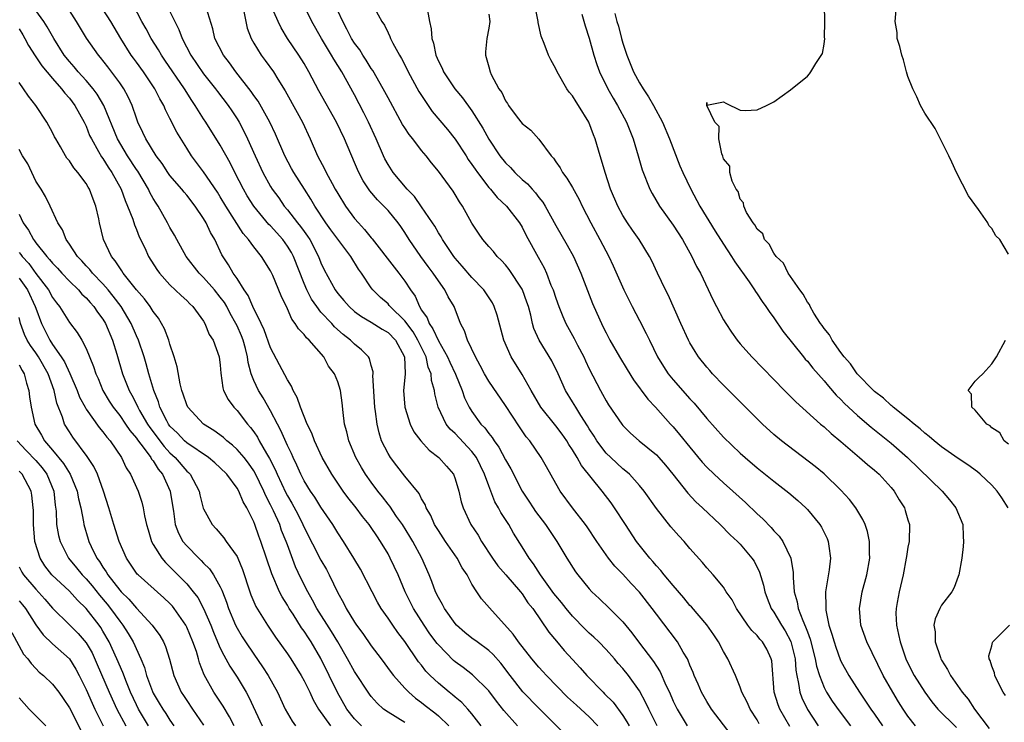
# Model space of a CAD drawing. Units: inches. Extents: x 2607000 to 2610000, y 1521000 to 1524000.
# Drawn here: x 2608189 to 2608306, y 1521925 to 1522009 of the extents above; entities that cross this region are included whole.
import ezdxf

# ---------------------------------------------------------------- set-up
doc = ezdxf.new("R2010")
doc.units = ezdxf.units.IN
doc.header["$MEASUREMENT"] = 0
doc.layers.add('LD26071521_2ft', color=140, linetype='Continuous')

msp = doc.modelspace()

# ---------------------------------------------------------------- linework, layer by layer
at = {"layer": 'LD26071521_2ft'}
for points, elevation in [([(2608248.44, 1521925), (2608246.82, 1521926.82), (2608245.93, 1521927.93), (2608245, 1521929.16), (2608243.09, 1521931.09), (2608241.95, 1521931.95), (2608241, 1521932.65), (2608240.81, 1521932.81), (2608239, 1521934.65), (2608238.84, 1521934.84), (2608237.99, 1521935.99), (2608237.3, 1521937), (2608236.03, 1521939), (2608235.04, 1521941), (2608234.19, 1521943), (2608233.27, 1521945), (2608233, 1521945.51), (2608232.12, 1521947), (2608231.65, 1521947.65), (2608231, 1521948.65), (2608230.75, 1521949), (2608229.96, 1521949.96), (2608229.18, 1521951), (2608228.22, 1521952.22), (2608227.66, 1521953), (2608226.29, 1521955), (2608225.14, 1521957), (2608224.22, 1521959), (2608223.91, 1521959.91), (2608223.37, 1521961), (2608222.56, 1521963), (2608222.18, 1521964.18), (2608221.69, 1521965), (2608221.5, 1521965.5), (2608221, 1521966.26), (2608220.07, 1521968.07), (2608219, 1521970.07), (2608218.22, 1521972.22), (2608217.86, 1521973), (2608216.87, 1521975), (2608216.32, 1521976.32), (2608215.84, 1521977), (2608215, 1521978.34), (2608214.54, 1521979), (2608213.98, 1521979.98), (2608213.17, 1521981.17), (2608212.33, 1521983), (2608211.84, 1521983.84), (2608211.32, 1521985), (2608211, 1521985.53), (2608210, 1521987), (2608209, 1521988.29), (2608208.67, 1521988.67), (2608208.42, 1521989), (2608207, 1521990.65), (2608206.75, 1521991), (2608206.06, 1521992.06), (2608205.35, 1521993), (2608204.12, 1521995), (2608203.77, 1521995.77), (2608203.18, 1521997), (2608203, 1521997.48), (2608202.49, 1521999), (2608202.01, 1522000.01), (2608201.48, 1522001), (2608201, 1522001.68), (2608199.59, 1522003.59), (2608198.72, 1522004.72), (2608198.46, 1522005), (2608197.04, 1522007.04), (2608195.87, 1522009), (2608193.98, 1522011.98)], 7416), ([(2608258.03, 1521925), (2608257, 1521926.08), (2608255.46, 1521927.46), (2608254.42, 1521928.42), (2608251.91, 1521931), (2608251.47, 1521931.47), (2608251, 1521931.99), (2608250.16, 1521933), (2608248.57, 1521935), (2608247.92, 1521935.92), (2608245.08, 1521939.08), (2608244.14, 1521940.14), (2608243.57, 1521941), (2608243, 1521941.91), (2608242.42, 1521943), (2608241.85, 1521943.85), (2608241.24, 1521945), (2608239.85, 1521947), (2608239, 1521948.28), (2608238.56, 1521949), (2608238.1, 1521950.1), (2608237.56, 1521951), (2608237.41, 1521951.41), (2608237, 1521952.08), (2608236.7, 1521952.7), (2608235, 1521954.79), (2608234.03, 1521956.03), (2608233.29, 1521957), (2608233, 1521957.47), (2608232.24, 1521959), (2608231.94, 1521959.94), (2608231.69, 1521961), (2608231.5, 1521962.5), (2608231.41, 1521963), (2608231.2, 1521966.8), (2608231.23, 1521967), (2608231.23, 1521967.23), (2608231, 1521967.98), (2608230.8, 1521968.8), (2608230.67, 1521969), (2608229.85, 1521969.85), (2608229, 1521970.51), (2608228.53, 1521971), (2608227.66, 1521971.66), (2608226.61, 1521972.61), (2608226.28, 1521973), (2608225, 1521974.36), (2608224.49, 1521975), (2608223.88, 1521975.88), (2608223.32, 1521977), (2608223, 1521977.77), (2608221.71, 1521981), (2608221.47, 1521981.47), (2608221, 1521982.23), (2608220.44, 1521983), (2608219, 1521984.62), (2608218.8, 1521984.8), (2608217, 1521987), (2608216.22, 1521988.22), (2608215.76, 1521989), (2608214.73, 1521991), (2608214.16, 1521992.16), (2608213, 1521994.26), (2608211.27, 1521997), (2608211, 1521997.39), (2608210, 1521999), (2608209.59, 1521999.59), (2608208.71, 1522001), (2608206.4, 1522004.4), (2608205.98, 1522005), (2608205.62, 1522005.62), (2608204.74, 1522007), (2608204.15, 1522008.15), (2608203.66, 1522009), (2608202.59, 1522011)], 7412), ([(2608206.57, 1522011), (2608208.05, 1522008.05), (2608208.44, 1522007), (2608209.48, 1522005), (2608211, 1522002.78), (2608212.41, 1522001), (2608212.65, 1522000.65), (2608213.92, 1521999), (2608214.36, 1521998.36), (2608215, 1521997.39), (2608215.24, 1521997), (2608215.85, 1521995.85), (2608216.26, 1521995), (2608217.14, 1521993), (2608218.07, 1521991), (2608219, 1521989.34), (2608219.2, 1521989), (2608219.96, 1521987.96), (2608220.62, 1521987), (2608221, 1521986.56), (2608222.21, 1521985), (2608222.57, 1521984.57), (2608223, 1521983.95), (2608223.41, 1521983.41), (2608223.66, 1521983), (2608224.71, 1521981), (2608225, 1521980.24), (2608225.4, 1521979.4), (2608226.68, 1521977), (2608227, 1521976.58), (2608227.74, 1521975.74), (2608228.35, 1521975), (2608229, 1521974.42), (2608229.82, 1521973.82), (2608231, 1521973.13), (2608232.31, 1521972.31), (2608233, 1521971.91), (2608233.9, 1521971), (2608234.98, 1521969), (2608235.04, 1521967.04), (2608235.06, 1521966.94), (2608234.86, 1521965), (2608234.99, 1521963), (2608235.63, 1521961), (2608236.08, 1521960.08), (2608236.9, 1521959), (2608237.89, 1521957.89), (2608239.05, 1521957), (2608239.97, 1521955.97), (2608240.79, 1521955), (2608241, 1521954.47), (2608241.43, 1521953), (2608241.73, 1521951.73), (2608241.94, 1521951), (2608242.89, 1521949), (2608243.74, 1521947.74), (2608244.16, 1521947), (2608245.46, 1521945), (2608246.1, 1521944.1), (2608247.04, 1521943), (2608248.79, 1521941), (2608249, 1521940.74), (2608249.69, 1521939.69), (2608250.25, 1521939), (2608252.19, 1521936.19), (2608253.08, 1521935.08), (2608254, 1521934), (2608255, 1521932.9), (2608255.92, 1521931.92), (2608256.71, 1521931), (2608258.64, 1521929), (2608258.83, 1521928.83), (2608259.83, 1521927.83), (2608261, 1521926.23), (2608261.49, 1521925.49), (2608261.76, 1521925)], 7410), ([(2608273.93, 1521923.93), (2608271.58, 1521927), (2608271, 1521927.9), (2608270.37, 1521929), (2608269.97, 1521929.97), (2608269.51, 1521931), (2608269.37, 1521931.37), (2608269, 1521932.23), (2608268.8, 1521932.8), (2608268.69, 1521933), (2608268.21, 1521933.79), (2608267.53, 1521935), (2608265, 1521938.32), (2608264.51, 1521939), (2608263, 1521940.95), (2608261.99, 1521941.99), (2608261, 1521943.08), (2608260.05, 1521944.05), (2608259.28, 1521945), (2608257.88, 1521947), (2608256.74, 1521948.74), (2608256.56, 1521949), (2608255.01, 1521951.01), (2608253.54, 1521953), (2608253, 1521953.89), (2608251.88, 1521955.88), (2608251.27, 1521957), (2608249.89, 1521959), (2608249.48, 1521959.48), (2608248.66, 1521960.66), (2608247, 1521963.19), (2608245, 1521966.12), (2608244.5, 1521967), (2608243.99, 1521967.99), (2608243.42, 1521969), (2608242.47, 1521971), (2608242.12, 1521972.12), (2608241.64, 1521973), (2608240.87, 1521975), (2608240.18, 1521976.18), (2608239.79, 1521977), (2608239, 1521978.08), (2608238.4, 1521979), (2608237.79, 1521979.79), (2608236.9, 1521981), (2608235.53, 1521983), (2608235, 1521983.86), (2608234.54, 1521984.54), (2608234.2, 1521985), (2608233, 1521986.46), (2608232.5, 1521987), (2608231.73, 1521987.73), (2608230.83, 1521988.83), (2608230.02, 1521990.02), (2608229.51, 1521991), (2608229.35, 1521991.35), (2608229, 1521992.21), (2608227.82, 1521995), (2608226.87, 1521997), (2608224.76, 1522000.76), (2608223.57, 1522003), (2608223, 1522004), (2608222.38, 1522005), (2608221.02, 1522007), (2608220.24, 1522008.24), (2608219.88, 1522009), (2608219.03, 1522010.97)], 7404), ([(2608306.93, 1521951), (2608306.19, 1521952.2), (2608305.65, 1521953), (2608305, 1521953.7), (2608303.61, 1521955), (2608303.28, 1521955.28), (2608302.13, 1521956.13), (2608301, 1521956.9), (2608299, 1521958.29), (2608298.12, 1521959), (2608297.53, 1521959.53), (2608297, 1521959.92), (2608296.44, 1521960.44), (2608295.73, 1521961), (2608295, 1521961.62), (2608293.25, 1521963), (2608293.13, 1521963.13), (2608293, 1521963.21), (2608292.07, 1521964.07), (2608291, 1521964.88), (2608290.87, 1521965), (2608288.96, 1521967), (2608288.16, 1521968.16), (2608287.4, 1521969), (2608287, 1521969.53), (2608285.95, 1521971), (2608285.65, 1521971.65), (2608285, 1521972.38), (2608284.76, 1521972.76), (2608284.58, 1521973), (2608283.79, 1521974.21), (2608283.34, 1521975), (2608283.25, 1521975.25), (2608283, 1521975.53), (2608282.5, 1521976.5), (2608282.11, 1521977), (2608280.72, 1521979), (2608280.17, 1521980.17), (2608279.28, 1521981), (2608279, 1521981.39), (2608278.46, 1521982.46), (2608277.9, 1521983), (2608277.69, 1521983.69), (2608277, 1521984.25), (2608276.75, 1521984.75), (2608276.53, 1521985), (2608275.76, 1521986.24), (2608275.43, 1521987), (2608275.39, 1521987.39), (2608275, 1521987.83), (2608274.74, 1521988.74), (2608274.53, 1521989), (2608274.03, 1521989.97), (2608273.76, 1521991), (2608273.75, 1521991.75), (2608273, 1521992.64), (2608272.93, 1521992.93), (2608272.79, 1521993.21), (2608272.44, 1521995), (2608272.48, 1521996.48), (2608271.95, 1521997), (2608271, 1521998.98), (2608271, 1521999.36), (2608271.02, 1521999.02), (2608273, 1521999.43), (2608273.27, 1521999.27), (2608275, 1521998.45), (2608275.59, 1521998.41), (2608277, 1521998.46), (2608278.14, 1521999), (2608279, 1521999.44), (2608281, 1522000.87), (2608283, 1522002.51), (2608283.24, 1522002.76), (2608283.41, 1522003), (2608284.01, 1522004.01), (2608284.79, 1522005.21), (2608285, 1522006.31), (2608285.07, 1522007), (2608285.05, 1522007.05), (2608285.08, 1522009), (2608285.03, 1522010.97)], 7386), ([(2608244.1, 1521925), (2608243, 1521926.43), (2608242.53, 1521927), (2608241.8, 1521927.8), (2608241, 1521928.43), (2608240.7, 1521928.7), (2608240.29, 1521929), (2608239, 1521930.07), (2608238.02, 1521931), (2608237.52, 1521931.52), (2608237, 1521932.22), (2608236.65, 1521932.65), (2608235, 1521935.06), (2608234.15, 1521936.15), (2608233.56, 1521937), (2608233, 1521937.85), (2608232.2, 1521939), (2608231.76, 1521939.76), (2608231.09, 1521941), (2608229.7, 1521943.7), (2608228.94, 1521945), (2608227.69, 1521947), (2608227, 1521948.04), (2608226.42, 1521949), (2608225, 1521951.1), (2608224.27, 1521952.27), (2608223.77, 1521953), (2608223, 1521954.24), (2608222.6, 1521955), (2608222.11, 1521956.11), (2608221.67, 1521957), (2608221.47, 1521957.47), (2608221, 1521958.43), (2608220.22, 1521960.22), (2608219.8, 1521961), (2608219, 1521962.56), (2608218.11, 1521964.11), (2608217.56, 1521965), (2608217, 1521966.21), (2608216.69, 1521967), (2608216.32, 1521968.32), (2608216.24, 1521969), (2608215.99, 1521970.01), (2608215.71, 1521971), (2608215.51, 1521971.51), (2608215, 1521972.73), (2608214.87, 1521973), (2608214.18, 1521974.18), (2608213.76, 1521975), (2608213.48, 1521975.48), (2608213, 1521976.14), (2608212.3, 1521977), (2608211, 1521978.47), (2608210.46, 1521979), (2608208.93, 1521981), (2608207.8, 1521983), (2608207.53, 1521983.53), (2608207, 1521984.45), (2608206.72, 1521985), (2608205.59, 1521987), (2608205.34, 1521987.34), (2608205, 1521987.9), (2608204.6, 1521988.6), (2608204.42, 1521989), (2608203.15, 1521991.15), (2608203, 1521991.36), (2608201.93, 1521993), (2608200.73, 1521995), (2608199.1, 1521999), (2608198.33, 1522000.33), (2608197.83, 1522001), (2608197, 1522001.97), (2608196.06, 1522003), (2608195.59, 1522003.59), (2608195, 1522004.24), (2608194.4, 1522005), (2608193.13, 1522007), (2608192.37, 1522008.37), (2608191.96, 1522009), (2608191, 1522010.34)], 7418), ([(2608254.04, 1521924.04), (2608251, 1521927.1), (2608249.07, 1521929.07), (2608247.58, 1521931), (2608246.47, 1521932.47), (2608245.52, 1521933.52), (2608245, 1521933.99), (2608243.62, 1521935), (2608243, 1521935.47), (2608242.15, 1521936.15), (2608241.18, 1521937), (2608241, 1521937.19), (2608239.72, 1521939), (2608239.48, 1521939.48), (2608239, 1521940.3), (2608238.66, 1521941), (2608238.22, 1521942.22), (2608237.9, 1521943), (2608237.03, 1521945), (2608235.95, 1521947), (2608235.6, 1521947.6), (2608234.71, 1521949), (2608234.02, 1521949.98), (2608233.2, 1521951.2), (2608233, 1521951.45), (2608232.33, 1521952.33), (2608231.79, 1521953), (2608231, 1521954.06), (2608230.33, 1521955), (2608229.82, 1521955.82), (2608229.16, 1521957), (2608228.33, 1521959), (2608228.08, 1521960.08), (2608227.82, 1521961), (2608227.64, 1521962.36), (2608227.52, 1521963.52), (2608227.33, 1521965), (2608227, 1521966.03), (2608226.6, 1521967), (2608225.92, 1521967.92), (2608225.33, 1521969), (2608223.61, 1521971), (2608223.29, 1521971.29), (2608223, 1521971.68), (2608222.34, 1521972.34), (2608221.94, 1521973), (2608221.51, 1521973.51), (2608221, 1521974.72), (2608220.27, 1521976.27), (2608219.27, 1521978.73), (2608219, 1521979.29), (2608217.93, 1521981), (2608217, 1521982.14), (2608216.38, 1521983), (2608215.73, 1521983.73), (2608213.66, 1521987), (2608213, 1521988.1), (2608212.65, 1521988.65), (2608211, 1521991.09), (2608209.57, 1521993), (2608209, 1521993.9), (2608207.82, 1521995.82), (2608207, 1521997.44), (2608206.46, 1521998.46), (2608206.25, 1521999), (2608205.79, 1521999.79), (2608205.19, 1522001), (2608203.83, 1522003), (2608203, 1522004.15), (2608202.63, 1522004.63), (2608202.38, 1522005), (2608201.14, 1522007), (2608199.93, 1522009), (2608199, 1522010.48)], 7414), ([(2608265.11, 1521925), (2608264.08, 1521927), (2608263.74, 1521927.74), (2608263, 1521929.17), (2608261.67, 1521931), (2608261, 1521931.83), (2608260.44, 1521932.44), (2608259.99, 1521933), (2608259, 1521934.11), (2608258.13, 1521935), (2608257.56, 1521935.56), (2608257, 1521936.05), (2608256.51, 1521936.51), (2608255, 1521938.1), (2608254.25, 1521939), (2608253.7, 1521939.7), (2608253, 1521940.52), (2608252.79, 1521940.79), (2608251.18, 1521943), (2608250.34, 1521944.34), (2608249.81, 1521945), (2608249, 1521946.34), (2608247.97, 1521947.97), (2608247.39, 1521949), (2608246.46, 1521950.46), (2608246.17, 1521951), (2608245.73, 1521951.73), (2608245, 1521953.62), (2608244.52, 1521955), (2608243.55, 1521957), (2608243, 1521957.73), (2608241, 1521959.85), (2608240.4, 1521960.4), (2608239.95, 1521961), (2608238.99, 1521963), (2608238.59, 1521964.59), (2608238.54, 1521965), (2608238.2, 1521966.2), (2608238.15, 1521967), (2608237.8, 1521967.8), (2608237.54, 1521969), (2608236.57, 1521971), (2608235.98, 1521971.98), (2608235, 1521973.31), (2608233.26, 1521975), (2608233.15, 1521975.15), (2608233, 1521975.32), (2608232.11, 1521976.11), (2608231.19, 1521977), (2608231, 1521977.25), (2608229.82, 1521979), (2608229.48, 1521979.48), (2608228.56, 1521981), (2608227, 1521983.06), (2608226.18, 1521984.18), (2608225.6, 1521985), (2608224.27, 1521987), (2608223.8, 1521987.8), (2608223.02, 1521989), (2608221.75, 1521991), (2608221.48, 1521991.48), (2608220.68, 1521993), (2608219.58, 1521995.58), (2608218.9, 1521997), (2608217.5, 1521999.5), (2608217, 1522000.2), (2608216.68, 1522000.68), (2608214.87, 1522003), (2608214.09, 1522004.09), (2608213.37, 1522005), (2608212.36, 1522007), (2608212.12, 1522008.12), (2608211.3, 1522010.7)], 7408), ([(2608215.79, 1522010.21), (2608216.04, 1522009), (2608216.21, 1522008.21), (2608216.67, 1522007), (2608217, 1522006.41), (2608217.86, 1522005), (2608218.35, 1522004.35), (2608219.33, 1522003), (2608219.85, 1522002.15), (2608220.74, 1522000.74), (2608222.17, 1521998.17), (2608222.79, 1521997), (2608223.71, 1521995), (2608224.6, 1521993), (2608225.43, 1521991.43), (2608225.62, 1521991), (2608226.32, 1521989.68), (2608226.7, 1521989), (2608227, 1521988.48), (2608227.92, 1521987), (2608229, 1521985.53), (2608229.46, 1521985), (2608230.21, 1521984.21), (2608231, 1521983.21), (2608231.1, 1521983.1), (2608233.72, 1521979.72), (2608234.3, 1521979), (2608235, 1521978.04), (2608235.68, 1521977), (2608236.23, 1521976.23), (2608236.75, 1521975), (2608237, 1521974.59), (2608237.67, 1521973.67), (2608237.89, 1521973), (2608238.36, 1521972.36), (2608239, 1521970.91), (2608240.11, 1521969), (2608240.38, 1521968.38), (2608241.04, 1521966.96), (2608241.82, 1521965), (2608242.11, 1521964.11), (2608242.66, 1521963), (2608243, 1521962.48), (2608244.07, 1521961), (2608244.53, 1521960.53), (2608245, 1521959.88), (2608245.4, 1521959.4), (2608245.64, 1521959), (2608246.22, 1521958.22), (2608247, 1521956.72), (2608247.64, 1521955.64), (2608249, 1521953), (2608249.8, 1521951.8), (2608250.3, 1521951), (2608250.58, 1521950.58), (2608251.77, 1521949), (2608253.12, 1521947), (2608254.31, 1521945), (2608255.36, 1521943.36), (2608255.63, 1521943), (2608257, 1521941.34), (2608257.32, 1521941), (2608258.19, 1521940.19), (2608259.4, 1521939), (2608261, 1521937.39), (2608262.08, 1521936.08), (2608262.87, 1521935), (2608264.67, 1521932.67), (2608265, 1521932.13), (2608265.45, 1521931.45), (2608266.14, 1521929.86), (2608266.55, 1521929), (2608267, 1521927.96), (2608267.46, 1521927), (2608268.66, 1521925)], 7406), ([(2608277.25, 1521925.25), (2608277, 1521925.7), (2608276.17, 1521927), (2608275.82, 1521927.81), (2608275.2, 1521929), (2608275, 1521929.62), (2608274.43, 1521931), (2608273.53, 1521933), (2608273, 1521933.86), (2608272.4, 1521935), (2608271.84, 1521935.84), (2608271, 1521937.05), (2608269.18, 1521939.18), (2608269, 1521939.37), (2608268.26, 1521940.26), (2608267, 1521941.72), (2608265.93, 1521943), (2608265.53, 1521943.53), (2608265, 1521944.09), (2608264.59, 1521944.59), (2608264.22, 1521945), (2608262.64, 1521947), (2608261.31, 1521949), (2608260.02, 1521951), (2608259.59, 1521951.59), (2608258.52, 1521953), (2608256.07, 1521956.07), (2608255.56, 1521957), (2608255, 1521957.92), (2608254.56, 1521958.56), (2608254.31, 1521959), (2608253.77, 1521959.77), (2608253, 1521960.8), (2608251.22, 1521963), (2608250.07, 1521965), (2608249, 1521966.89), (2608247.67, 1521969), (2608246.79, 1521971), (2608246, 1521974), (2608245.66, 1521975), (2608245.44, 1521975.44), (2608244.41, 1521977), (2608243, 1521978.47), (2608241.84, 1521979.84), (2608241, 1521980.79), (2608240.83, 1521981), (2608239.49, 1521983), (2608239.33, 1521983.33), (2608239, 1521983.82), (2608238.58, 1521984.58), (2608238.3, 1521985), (2608237, 1521986.92), (2608236.14, 1521988.14), (2608235.28, 1521989), (2608233.6, 1521991), (2608233, 1521991.95), (2608232.63, 1521992.63), (2608232.46, 1521993), (2608231.6, 1521995), (2608230.67, 1521997), (2608230.12, 1521998.11), (2608229, 1522000.25), (2608227.49, 1522003), (2608226.52, 1522004.52), (2608226.25, 1522005), (2608225.06, 1522007), (2608223.93, 1522009), (2608223, 1522010.87)], 7402), ([(2608280.92, 1521924.92), (2608279.71, 1521927), (2608279.52, 1521927.52), (2608279.04, 1521929), (2608278.75, 1521932.75), (2608278.7, 1521933), (2608278.15, 1521934.15), (2608277.65, 1521935), (2608277.33, 1521935.33), (2608277, 1521935.78), (2608276.37, 1521936.37), (2608275.9, 1521937), (2608274.56, 1521939), (2608274.03, 1521940.03), (2608273.34, 1521941), (2608273, 1521941.53), (2608271.79, 1521943), (2608271, 1521943.84), (2608270.48, 1521944.48), (2608269, 1521946.17), (2608268.31, 1521947), (2608267.67, 1521947.67), (2608266.73, 1521948.73), (2608265, 1521950.92), (2608263.55, 1521953), (2608263, 1521953.67), (2608261.78, 1521955), (2608261.37, 1521955.37), (2608261, 1521955.65), (2608259.55, 1521957), (2608259, 1521957.54), (2608257.91, 1521959), (2608257.57, 1521959.57), (2608257, 1521960.43), (2608256.79, 1521960.79), (2608256, 1521962), (2608255.38, 1521963), (2608255, 1521963.66), (2608254.18, 1521965), (2608253.28, 1521967), (2608252.52, 1521968.52), (2608251.01, 1521971.01), (2608250.4, 1521972.4), (2608250.24, 1521973), (2608250.02, 1521973.98), (2608249.73, 1521975), (2608249.55, 1521975.55), (2608249.04, 1521977), (2608249, 1521977.08), (2608247.45, 1521979.45), (2608247, 1521980), (2608246.52, 1521980.52), (2608246, 1521981), (2608245.56, 1521981.56), (2608245, 1521982.18), (2608244.32, 1521983), (2608243.78, 1521983.78), (2608243, 1521984.97), (2608241.86, 1521987), (2608241.51, 1521987.51), (2608241, 1521988.38), (2608240.76, 1521988.76), (2608239, 1521991.15), (2608238.17, 1521992.17), (2608237.54, 1521993), (2608237, 1521993.64), (2608235.96, 1521995), (2608235.52, 1521995.52), (2608235, 1521996.31), (2608234.74, 1521996.74), (2608233, 1521999.9), (2608232.42, 1522001), (2608231.17, 1522003.17), (2608231, 1522003.4), (2608230.4, 1522004.4), (2608229.99, 1522005), (2608229.62, 1522005.62), (2608229, 1522006.44), (2608228.64, 1522007), (2608228.09, 1522008.09), (2608227.59, 1522009), (2608227, 1522010.27)], 7400), ([(2608231.39, 1522010.61), (2608232.27, 1522009), (2608232.58, 1522008.58), (2608233, 1522007.66), (2608233.23, 1522007.23), (2608233.31, 1522007), (2608233.59, 1522006.41), (2608234.36, 1522005), (2608234.6, 1522004.6), (2608235.27, 1522003.27), (2608235.39, 1522003), (2608236.68, 1522000.68), (2608237.45, 1521999.45), (2608238.28, 1521998.28), (2608240.11, 1521996.11), (2608241, 1521994.99), (2608242.3, 1521993), (2608242.57, 1521992.57), (2608243, 1521991.97), (2608243.38, 1521991.38), (2608243.65, 1521991), (2608245, 1521989.23), (2608245.21, 1521989), (2608246.02, 1521988.02), (2608247.13, 1521987), (2608248.67, 1521985), (2608249, 1521984.47), (2608249.49, 1521983.49), (2608250.91, 1521980.91), (2608251.61, 1521979.61), (2608251.88, 1521979), (2608252.43, 1521977.57), (2608252.68, 1521977), (2608253, 1521976.01), (2608253.36, 1521975), (2608253.84, 1521973.84), (2608254.21, 1521973), (2608255.21, 1521971.21), (2608255.61, 1521970.39), (2608256.34, 1521969), (2608256.54, 1521968.54), (2608257, 1521967.58), (2608258.32, 1521965), (2608258.57, 1521964.57), (2608259, 1521963.77), (2608259.3, 1521963.3), (2608260.87, 1521961), (2608261, 1521960.84), (2608261.92, 1521959.92), (2608262.95, 1521959), (2608265, 1521957.31), (2608265.3, 1521957), (2608266.09, 1521956.09), (2608266.97, 1521955), (2608268.74, 1521952.74), (2608269.71, 1521951.71), (2608270.49, 1521951), (2608272.6, 1521949), (2608273.79, 1521947.79), (2608274.66, 1521947), (2608275, 1521946.66), (2608276.4, 1521945), (2608276.64, 1521944.64), (2608277.31, 1521943.31), (2608277.76, 1521941.76), (2608277.92, 1521941), (2608278.21, 1521940.21), (2608278.69, 1521939), (2608279, 1521938.57), (2608279.93, 1521937), (2608280.34, 1521936.34), (2608281.05, 1521935.05), (2608281.54, 1521933), (2608281.62, 1521931.62), (2608281.73, 1521931), (2608281.96, 1521930.04), (2608282.09, 1521929), (2608282.33, 1521928.33), (2608283, 1521926.93), (2608284.28, 1521925)], 7398), ([(2608237.69, 1522010.31), (2608237.94, 1522009), (2608238.13, 1522008.13), (2608238.23, 1522007), (2608238.41, 1522006.41), (2608238.69, 1522005), (2608239, 1522004.29), (2608239.44, 1522003.44), (2608239.63, 1522003), (2608240.97, 1522001), (2608241.89, 1521999.89), (2608243, 1521998.37), (2608244.29, 1521996.29), (2608245, 1521994.96), (2608246.33, 1521993), (2608247, 1521992.17), (2608247.6, 1521991.6), (2608248.12, 1521991), (2608249, 1521990.18), (2608249.64, 1521989.64), (2608250.19, 1521989), (2608250.59, 1521988.59), (2608251, 1521988.01), (2608251.46, 1521987.46), (2608251.73, 1521987), (2608253, 1521984.69), (2608254.35, 1521982.35), (2608255.1, 1521981), (2608256.01, 1521979), (2608257.39, 1521975.39), (2608257.55, 1521975), (2608258.44, 1521973), (2608258.63, 1521972.63), (2608259, 1521971.86), (2608259.46, 1521971), (2608260.61, 1521969), (2608261.5, 1521967.5), (2608262.27, 1521966.27), (2608263.98, 1521963.98), (2608264.88, 1521963), (2608266.67, 1521961), (2608267, 1521960.66), (2608267.76, 1521959.76), (2608269, 1521958.22), (2608270.45, 1521956.45), (2608271, 1521955.85), (2608271.87, 1521955), (2608273, 1521953.99), (2608274.13, 1521953), (2608275.64, 1521951.64), (2608277, 1521950.28), (2608277.68, 1521949.68), (2608278.67, 1521948.67), (2608279, 1521948.27), (2608279.63, 1521947.63), (2608280.09, 1521947), (2608281.03, 1521945), (2608281.3, 1521943.3), (2608281.29, 1521942.71), (2608281.43, 1521941), (2608281.8, 1521939.8), (2608281.92, 1521939), (2608282.45, 1521937.55), (2608282.8, 1521936.8), (2608283, 1521936.22), (2608283.35, 1521935.35), (2608283.95, 1521933), (2608284.1, 1521932.1), (2608284.45, 1521931), (2608285, 1521929.59), (2608285.3, 1521929), (2608285.95, 1521927.95), (2608286.78, 1521926.78), (2608288.13, 1521925)], 7396), ([(2608245, 1522009.9), (2608245.12, 1522009), (2608245, 1522008.21), (2608244.77, 1522007), (2608244.61, 1522005.39), (2608244.61, 1522005), (2608244.72, 1522004.72), (2608245, 1522003.61), (2608245.17, 1522003), (2608245.31, 1522002.69), (2608246.22, 1522001), (2608246.55, 1522000.55), (2608247, 1521999.53), (2608247.23, 1521999.23), (2608247.35, 1521999), (2608248.38, 1521997.62), (2608249, 1521996.83), (2608250.04, 1521996.04), (2608251, 1521994.96), (2608252.44, 1521993), (2608252.72, 1521992.72), (2608253, 1521992.29), (2608253.54, 1521991.54), (2608253.81, 1521991), (2608254.34, 1521990.34), (2608255, 1521989.22), (2608255.78, 1521987.78), (2608256.15, 1521987), (2608257.17, 1521985), (2608258.27, 1521983), (2608259.32, 1521981), (2608259.86, 1521979.86), (2608261.1, 1521977), (2608262.12, 1521975), (2608263, 1521973.35), (2608263.8, 1521971.8), (2608264.17, 1521971), (2608265.14, 1521969), (2608265.85, 1521967.85), (2608266.4, 1521967), (2608267, 1521966.28), (2608269, 1521964.01), (2608269.49, 1521963.49), (2608271, 1521961.65), (2608273, 1521959.44), (2608275, 1521957.52), (2608275.58, 1521957), (2608277, 1521955.78), (2608279, 1521954.18), (2608280.79, 1521952.79), (2608281.87, 1521951.87), (2608282.81, 1521951), (2608283, 1521950.81), (2608284.49, 1521949), (2608284.69, 1521948.69), (2608285.35, 1521947.35), (2608285.5, 1521947), (2608285.56, 1521946.44), (2608285.76, 1521945), (2608285.59, 1521943.59), (2608285.22, 1521941.22), (2608285.17, 1521941), (2608285.21, 1521939.21), (2608285.19, 1521939), (2608285.21, 1521938.79), (2608285.58, 1521937), (2608285.93, 1521935.93), (2608286.18, 1521935), (2608286.38, 1521934.38), (2608286.91, 1521932.91), (2608287, 1521932.71), (2608287.94, 1521931), (2608289.2, 1521929), (2608289.95, 1521927.95), (2608290.57, 1521927), (2608291, 1521926.41), (2608291.96, 1521925)], 7394), ([(2608295.91, 1521925), (2608295, 1521926.15), (2608294.43, 1521927), (2608293.88, 1521927.88), (2608293.2, 1521929), (2608292.04, 1521931), (2608290.08, 1521935), (2608289.39, 1521937), (2608289.22, 1521939), (2608289.55, 1521941), (2608290.09, 1521943), (2608290.45, 1521945), (2608290.42, 1521945.58), (2608290.43, 1521947), (2608290.19, 1521948.19), (2608289.9, 1521949), (2608289.63, 1521949.63), (2608288.78, 1521951), (2608288.01, 1521952.01), (2608287, 1521953.12), (2608285, 1521955.07), (2608283.95, 1521955.95), (2608279.9, 1521959), (2608279, 1521959.76), (2608277.65, 1521961), (2608275.61, 1521963), (2608273, 1521965.63), (2608271.7, 1521967), (2608271.37, 1521967.37), (2608271, 1521967.8), (2608270.04, 1521969), (2608269.63, 1521969.63), (2608269, 1521970.7), (2608268.84, 1521971), (2608267.92, 1521973), (2608266.39, 1521976.39), (2608266.08, 1521977), (2608265.14, 1521979), (2608264.45, 1521980.45), (2608264.17, 1521981), (2608262.94, 1521983), (2608262.14, 1521984.14), (2608261.56, 1521985), (2608261, 1521985.89), (2608260.39, 1521987), (2608259.53, 1521989), (2608258.88, 1521991), (2608258.47, 1521992.47), (2608258.29, 1521993), (2608257.7, 1521995), (2608257.49, 1521995.49), (2608256.94, 1521997), (2608255.72, 1521999), (2608255.42, 1521999.42), (2608255, 1522000.13), (2608254.59, 1522000.59), (2608254.31, 1522001), (2608253.15, 1522003), (2608253, 1522003.36), (2608252.42, 1522004.42), (2608252.13, 1522005), (2608251.62, 1522006.38), (2608251.27, 1522007.27), (2608250.9, 1522008.9), (2608250.89, 1522009), (2608250.59, 1522010.59)], 7392), ([(2608256.1, 1522009.9), (2608256.5, 1522008.5), (2608257, 1522007.03), (2608257.55, 1522005), (2608257.88, 1522003.88), (2608258.21, 1522003), (2608259.19, 1522001), (2608259.85, 1521999.85), (2608260.37, 1521999), (2608261.43, 1521997), (2608262.23, 1521995), (2608262.83, 1521993), (2608263.31, 1521991.31), (2608264.21, 1521989), (2608264.48, 1521988.48), (2608265.37, 1521987), (2608267, 1521984.72), (2608268.1, 1521983), (2608269.23, 1521981), (2608269.8, 1521979.8), (2608270.24, 1521979), (2608271.77, 1521975.77), (2608272.17, 1521975), (2608273, 1521973.44), (2608273.27, 1521973), (2608273.96, 1521971.96), (2608274.65, 1521971), (2608275, 1521970.57), (2608276.39, 1521969), (2608279, 1521966.29), (2608280.26, 1521965), (2608281, 1521964.29), (2608281.63, 1521963.63), (2608284.57, 1521961), (2608285, 1521960.65), (2608285.85, 1521959.85), (2608287, 1521958.93), (2608289.22, 1521957), (2608290.16, 1521956.16), (2608291, 1521955.48), (2608291.55, 1521955), (2608293, 1521953.43), (2608293.35, 1521953), (2608293.96, 1521951.96), (2608294.57, 1521951), (2608294.68, 1521950.68), (2608295, 1521949.59), (2608295.19, 1521949), (2608295.13, 1521947), (2608295, 1521946.31), (2608294.81, 1521945.19), (2608294.8, 1521945), (2608294.41, 1521943), (2608293.93, 1521941), (2608293.72, 1521939.72), (2608293.58, 1521939), (2608293.56, 1521938.44), (2608293.62, 1521937), (2608293.89, 1521935.89), (2608294.05, 1521935), (2608294.31, 1521934.31), (2608294.74, 1521933), (2608295, 1521932.46), (2608295.75, 1521931), (2608297, 1521929), (2608297.86, 1521927.86), (2608298.57, 1521927), (2608300.79, 1521924.79)], 7390), ([(2608260.04, 1522009.96), (2608260.3, 1522009), (2608260.47, 1522008.47), (2608260.84, 1522007), (2608261, 1522006.43), (2608261.36, 1522005.36), (2608261.46, 1522005), (2608262.29, 1522003), (2608263, 1522001.71), (2608263.42, 1522001), (2608264.04, 1522000.04), (2608264.64, 1521999), (2608265.72, 1521997), (2608266.56, 1521995), (2608267.81, 1521991.81), (2608268.15, 1521991), (2608269.09, 1521989), (2608270.17, 1521987), (2608272, 1521984), (2608273, 1521982.45), (2608273.97, 1521981), (2608274.35, 1521980.35), (2608276.06, 1521977.94), (2608276.69, 1521977), (2608276.81, 1521976.81), (2608277, 1521976.54), (2608277.61, 1521975.61), (2608278.07, 1521975), (2608278.43, 1521974.43), (2608279, 1521973.68), (2608280.08, 1521972.08), (2608282.55, 1521969), (2608282.75, 1521968.75), (2608283, 1521968.49), (2608283.66, 1521967.66), (2608285, 1521966.14), (2608285.51, 1521965.51), (2608286.45, 1521964.45), (2608287, 1521963.92), (2608287.45, 1521963.45), (2608287.92, 1521963), (2608289, 1521962.01), (2608290.62, 1521960.62), (2608293, 1521958.71), (2608294.95, 1521957), (2608299.07, 1521953), (2608299.95, 1521951.95), (2608300.72, 1521951), (2608301.53, 1521949), (2608301.59, 1521947.59), (2608301.64, 1521947), (2608301.59, 1521946.41), (2608301.44, 1521945), (2608301.07, 1521943), (2608301, 1521942.81), (2608300.5, 1521941.5), (2608300.22, 1521941), (2608299, 1521939.38), (2608298.78, 1521939), (2608298.24, 1521937.76), (2608298.1, 1521937), (2608298.23, 1521936.23), (2608298.23, 1521935), (2608298.86, 1521933.14), (2608298.91, 1521933), (2608299, 1521932.83), (2608299.7, 1521931.7), (2608300.06, 1521931), (2608301.45, 1521929), (2608302.17, 1521928.17), (2608302.93, 1521927), (2608304.69, 1521924.69)], 7388), ([(2608307, 1521981.24), (2608305.96, 1521983), (2608305.46, 1521983.46), (2608305, 1521984.31), (2608304.66, 1521984.66), (2608304.53, 1521985), (2608303.41, 1521986.59), (2608302.2, 1521988.2), (2608300.77, 1521991), (2608300.24, 1521992.24), (2608299.87, 1521993), (2608298.23, 1521996.23), (2608297, 1521998.06), (2608296.5, 1521999), (2608296.04, 1522000.04), (2608295.57, 1522001), (2608295, 1522002.46), (2608294.83, 1522003), (2608294.45, 1522004.45), (2608294.26, 1522005), (2608294.04, 1522006.04), (2608293.73, 1522007), (2608293.7, 1522007.7), (2608293.48, 1522009), (2608293.6, 1522010.4)], 7384), ([(2608189, 1522008.13), (2608189.44, 1522007.44), (2608189.7, 1522007), (2608190.14, 1522006.14), (2608190.91, 1522004.91), (2608191, 1522004.8), (2608191.73, 1522003.73), (2608193, 1522002.23), (2608194.08, 1522001), (2608194.46, 1522000.46), (2608195, 1521999.88), (2608195.67, 1521999), (2608196.77, 1521997), (2608197, 1521996.51), (2608197.42, 1521995.42), (2608197.62, 1521995), (2608198.49, 1521993.51), (2608198.85, 1521992.85), (2608199, 1521992.67), (2608199.63, 1521991.63), (2608200.07, 1521991), (2608201.18, 1521989), (2608201.65, 1521987.65), (2608201.95, 1521987), (2608202.55, 1521985.45), (2608202.76, 1521984.76), (2608203, 1521984.21), (2608203.34, 1521983.34), (2608204, 1521982), (2608204.45, 1521981), (2608205.42, 1521979.42), (2608205.74, 1521979), (2608207, 1521977.61), (2608208.33, 1521976.33), (2608209, 1521975.73), (2608209.35, 1521975.35), (2608209.74, 1521975), (2608211, 1521973.28), (2608211.17, 1521973), (2608211.69, 1521971.69), (2608212.13, 1521971), (2608212.88, 1521969), (2608213, 1521968.02), (2608213.07, 1521967.07), (2608213.3, 1521965.3), (2608213.39, 1521965), (2608213.92, 1521963.92), (2608214.6, 1521963), (2608215, 1521962.6), (2608216.23, 1521961), (2608216.6, 1521960.6), (2608217, 1521960.06), (2608217.43, 1521959.43), (2608217.64, 1521959), (2608218.5, 1521957.5), (2608218.88, 1521956.88), (2608219.56, 1521955.56), (2608219.78, 1521955), (2608220.81, 1521952.81), (2608221, 1521952.44), (2608221.54, 1521951.54), (2608222.23, 1521950.23), (2608222.84, 1521949), (2608223, 1521948.64), (2608225, 1521944.76), (2608225.65, 1521943.65), (2608226, 1521943), (2608227, 1521940.87), (2608227.67, 1521939.67), (2608228.01, 1521939), (2608229, 1521937.38), (2608229.25, 1521937), (2608230, 1521936), (2608231, 1521934.56), (2608232.19, 1521933), (2608233.37, 1521931.37), (2608233.65, 1521931), (2608235, 1521929.49), (2608235.47, 1521929), (2608236.28, 1521928.28), (2608237, 1521927.78), (2608237.43, 1521927.43), (2608238.57, 1521926.57), (2608239, 1521926.21), (2608240.24, 1521925)], 7420), ([(2608235, 1521925.38), (2608233, 1521926.62), (2608232.47, 1521927), (2608231.69, 1521927.69), (2608231, 1521928.51), (2608230.79, 1521928.79), (2608229, 1521931.49), (2608228.18, 1521933), (2608227.01, 1521935.01), (2608226.26, 1521936.26), (2608224.51, 1521939), (2608224, 1521940), (2608223.42, 1521941), (2608222.62, 1521942.62), (2608221.98, 1521943.98), (2608221, 1521946.57), (2608220.85, 1521947), (2608220.31, 1521948.31), (2608220.08, 1521949), (2608219.35, 1521950.65), (2608219, 1521951.38), (2608218.44, 1521952.44), (2608218.2, 1521953), (2608217.15, 1521955.15), (2608217, 1521955.41), (2608216.35, 1521956.35), (2608215.84, 1521957), (2608215, 1521957.98), (2608214.47, 1521958.47), (2608213.77, 1521959), (2608213.38, 1521959.38), (2608212.23, 1521960.23), (2608210.98, 1521961), (2608209.12, 1521963), (2608209, 1521963.27), (2608208.58, 1521964.58), (2608208.42, 1521965), (2608208.22, 1521965.78), (2608207.84, 1521967.84), (2608207.51, 1521969), (2608207, 1521970.53), (2608206.87, 1521971), (2608206.35, 1521972.35), (2608206, 1521973), (2608205.62, 1521973.62), (2608205, 1521974.42), (2608204.64, 1521975), (2608203.95, 1521975.95), (2608203.01, 1521977), (2608201.42, 1521979), (2608201.27, 1521979.27), (2608201, 1521979.63), (2608200.48, 1521980.48), (2608200.02, 1521981), (2608199.08, 1521983), (2608198.61, 1521985), (2608198.51, 1521985.49), (2608198.17, 1521987), (2608197.83, 1521987.83), (2608197.4, 1521989), (2608197.24, 1521989.24), (2608197, 1521989.67), (2608196.01, 1521991), (2608195.54, 1521991.54), (2608195, 1521992.38), (2608194.71, 1521992.71), (2608194.52, 1521993), (2608193.93, 1521994.07), (2608193.37, 1521995), (2608193.24, 1521995.24), (2608193, 1521995.76), (2608192.32, 1521997), (2608191.01, 1521999), (2608190.11, 1522000.11), (2608189.53, 1522001), (2608189, 1522001.72)], 7422), ([(2608229.84, 1521925), (2608229, 1521925.83), (2608228.09, 1521927), (2608226.99, 1521928.99), (2608225, 1521933.03), (2608223.83, 1521935), (2608223.5, 1521935.5), (2608223, 1521936.3), (2608222.7, 1521936.7), (2608221.67, 1521938.33), (2608221.23, 1521939), (2608221, 1521939.4), (2608220.38, 1521940.38), (2608220.06, 1521941), (2608219.13, 1521943.13), (2608218.52, 1521945), (2608217.85, 1521947), (2608217.61, 1521947.61), (2608217.13, 1521949), (2608217, 1521949.32), (2608216.18, 1521951), (2608215.73, 1521951.73), (2608215.21, 1521953), (2608215, 1521953.36), (2608213.78, 1521955), (2608213, 1521955.78), (2608212.36, 1521956.36), (2608211.61, 1521957), (2608209, 1521958.77), (2608208.74, 1521959), (2608207.9, 1521959.9), (2608207, 1521960.76), (2608206.82, 1521961), (2608206.62, 1521961.38), (2608205.8, 1521963), (2608205.63, 1521963.63), (2608205.06, 1521965), (2608204.47, 1521967), (2608204.17, 1521968.17), (2608203.91, 1521969), (2608203.23, 1521971), (2608203, 1521971.51), (2608202.37, 1521973), (2608201.18, 1521975), (2608200.24, 1521976.24), (2608199.62, 1521977), (2608199, 1521977.71), (2608197.75, 1521979), (2608197.43, 1521979.43), (2608197, 1521979.88), (2608196.47, 1521980.47), (2608195.96, 1521981), (2608195, 1521982.45), (2608194.6, 1521983), (2608194.17, 1521984.17), (2608193.63, 1521985), (2608192.72, 1521987), (2608192.14, 1521988.14), (2608191.63, 1521989), (2608191, 1521989.97), (2608190.03, 1521992.03), (2608189.43, 1521993), (2608189, 1521993.74)], 7424), ([(2608189, 1521986.03), (2608189.49, 1521985), (2608190.13, 1521984.13), (2608190.72, 1521983), (2608190.85, 1521982.85), (2608191, 1521982.63), (2608192.3, 1521981), (2608192.64, 1521980.64), (2608193, 1521980.17), (2608193.58, 1521979.58), (2608194.09, 1521979), (2608195, 1521978.03), (2608196.07, 1521977), (2608196.5, 1521976.5), (2608197, 1521976.05), (2608197.48, 1521975.48), (2608197.93, 1521975), (2608198.36, 1521974.36), (2608199, 1521973.49), (2608199.29, 1521973), (2608200.13, 1521971), (2608200.65, 1521969.35), (2608201.35, 1521967), (2608202.13, 1521965), (2608202.45, 1521964.45), (2608203.13, 1521963.13), (2608203.17, 1521963), (2608203.37, 1521962.63), (2608204.31, 1521961), (2608204.58, 1521960.58), (2608206.3, 1521958.3), (2608207, 1521957.55), (2608207.6, 1521957), (2608209, 1521955.39), (2608209.21, 1521955.21), (2608209.42, 1521955), (2608210.47, 1521953), (2608210.55, 1521952.55), (2608210.96, 1521950.96), (2608211, 1521950.88), (2608212.02, 1521949), (2608212.5, 1521948.5), (2608213.43, 1521947.43), (2608213.7, 1521947), (2608215, 1521945.2), (2608215.1, 1521945), (2608215.65, 1521943.65), (2608216.51, 1521941), (2608216.64, 1521940.64), (2608217.25, 1521939.25), (2608218.63, 1521937), (2608219.59, 1521935.59), (2608221, 1521933.6), (2608221.4, 1521933), (2608222.64, 1521931), (2608223, 1521930.35), (2608223.67, 1521929), (2608224.09, 1521928.09), (2608224.71, 1521927), (2608226.15, 1521925)], 7426), ([(2608189, 1521981.47), (2608189.22, 1521981.22), (2608189.37, 1521981), (2608190.15, 1521980.15), (2608191, 1521978.96), (2608192.52, 1521977), (2608193, 1521976.09), (2608193.45, 1521975.45), (2608193.82, 1521975), (2608195, 1521973.12), (2608195.93, 1521971.93), (2608196.49, 1521971), (2608197, 1521970.01), (2608197.88, 1521967.88), (2608198.15, 1521967), (2608198.42, 1521966.42), (2608199, 1521965), (2608199.74, 1521963.74), (2608200.22, 1521963), (2608201, 1521962.01), (2608201.7, 1521961), (2608202.21, 1521960.21), (2608203, 1521959.3), (2608203.12, 1521959.12), (2608203.93, 1521958.07), (2608204.71, 1521957), (2608204.8, 1521956.8), (2608205, 1521956.59), (2608205.6, 1521955.61), (2608206.12, 1521955), (2608207.03, 1521953), (2608207.28, 1521951.28), (2608207.4, 1521950.6), (2608207.62, 1521949), (2608208, 1521948), (2608208.55, 1521947), (2608209, 1521946.45), (2608210.42, 1521945), (2608210.72, 1521944.72), (2608211, 1521944.41), (2608211.72, 1521943.72), (2608212.2, 1521943), (2608213, 1521941.58), (2608213.19, 1521941.19), (2608213.25, 1521941), (2608213.75, 1521939.75), (2608213.99, 1521939), (2608214.82, 1521937), (2608215, 1521936.64), (2608215.61, 1521935.61), (2608216, 1521935), (2608217, 1521933.53), (2608218.05, 1521932.05), (2608218.72, 1521931), (2608219.81, 1521929), (2608220.74, 1521927), (2608221, 1521926.51), (2608221.55, 1521925.55), (2608221.96, 1521925)], 7428), ([(2608189, 1521978.4), (2608190, 1521977), (2608190.94, 1521975), (2608191, 1521974.81), (2608191.67, 1521973), (2608192.67, 1521971), (2608193, 1521970.49), (2608194.04, 1521969), (2608194.41, 1521968.41), (2608195.04, 1521967.04), (2608195.92, 1521965), (2608196.22, 1521964.22), (2608196.87, 1521963), (2608197, 1521962.78), (2608198.57, 1521960.57), (2608199, 1521960.08), (2608199.45, 1521959.45), (2608199.85, 1521959), (2608201.2, 1521957), (2608201.77, 1521955.77), (2608202.31, 1521955), (2608203.22, 1521953), (2608203.66, 1521951.66), (2608203.81, 1521951), (2608203.96, 1521950.04), (2608204.2, 1521949), (2608204.38, 1521948.38), (2608204.8, 1521947), (2608205, 1521946.64), (2608206.03, 1521945), (2608206.47, 1521944.47), (2608207, 1521943.98), (2608209, 1521941.93), (2608209.78, 1521941), (2608210.31, 1521940.31), (2608211.01, 1521939.01), (2608211.86, 1521937), (2608212.18, 1521936.18), (2608212.68, 1521935), (2608213, 1521934.26), (2608213.41, 1521933.41), (2608213.67, 1521933), (2608214.12, 1521932.12), (2608215, 1521930.79), (2608216.09, 1521929), (2608216.42, 1521928.42), (2608218, 1521925)], 7430), ([(2608214.66, 1521925), (2608214.09, 1521926.09), (2608213.34, 1521927.34), (2608212.24, 1521929), (2608211.09, 1521931.09), (2608210.53, 1521932.53), (2608210.41, 1521933), (2608210.15, 1521933.85), (2608209.74, 1521935), (2608209, 1521936.75), (2608208.87, 1521937), (2608207.5, 1521939), (2608207.28, 1521939.28), (2608207, 1521939.58), (2608206.28, 1521940.28), (2608203.2, 1521943), (2608203.1, 1521943.1), (2608201.82, 1521945), (2608200.94, 1521947), (2608200.3, 1521949), (2608199.71, 1521951), (2608199.08, 1521953), (2608198.34, 1521955), (2608197.93, 1521955.93), (2608197.14, 1521957.14), (2608195.42, 1521959.42), (2608195, 1521960.07), (2608194.43, 1521961), (2608194.18, 1521961.82), (2608193.5, 1521963.5), (2608193.18, 1521965), (2608192.46, 1521967), (2608191.33, 1521969), (2608191, 1521969.49), (2608190.35, 1521970.35), (2608189.97, 1521971), (2608189.66, 1521971.66), (2608189.19, 1521973), (2608189, 1521973.72)], 7432), ([(2608307, 1521958.58), (2608306.48, 1521959), (2608305.95, 1521959.95), (2608305, 1521960.55), (2608304.79, 1521960.79), (2608304.39, 1521961), (2608303, 1521962.65), (2608302.6, 1521963), (2608302.56, 1521964.55), (2608302.17, 1521965), (2608303, 1521966.1), (2608303.45, 1521966.55), (2608303.93, 1521967), (2608305, 1521968.18), (2608305.57, 1521969), (2608306.62, 1521971)], 7384), ([(2608189, 1521968.06), (2608189.37, 1521967.37), (2608189.62, 1521967), (2608189.88, 1521965.88), (2608190.18, 1521965), (2608190.26, 1521964.26), (2608190.43, 1521963), (2608190.88, 1521961), (2608191.67, 1521959.67), (2608192.04, 1521959), (2608193, 1521957.9), (2608194.31, 1521956.31), (2608195.11, 1521955), (2608195.94, 1521953), (2608196.09, 1521952.09), (2608196.36, 1521951), (2608196.68, 1521949.32), (2608196.73, 1521949), (2608197.25, 1521947.25), (2608197.33, 1521947), (2608197.61, 1521946.39), (2608198.29, 1521945), (2608198.6, 1521944.6), (2608199, 1521943.93), (2608199.38, 1521943.38), (2608199.59, 1521943), (2608201, 1521941.17), (2608201.16, 1521941), (2608202.09, 1521940.09), (2608203, 1521939.02), (2608204.89, 1521937), (2608205.77, 1521935.77), (2608206.21, 1521935), (2608206.45, 1521934.45), (2608206.94, 1521932.94), (2608207.45, 1521931), (2608208.35, 1521929), (2608208.62, 1521928.62), (2608209, 1521928.01), (2608209.68, 1521927), (2608211, 1521925.09)], 7434), ([(2608188.76, 1521959), (2608189.86, 1521957.86), (2608191, 1521956.64), (2608191.77, 1521955.77), (2608192.33, 1521955), (2608193.14, 1521953), (2608193.31, 1521951.31), (2608193.41, 1521950.59), (2608193.48, 1521949), (2608193.7, 1521947.7), (2608193.89, 1521947), (2608194.89, 1521945), (2608195.85, 1521943.85), (2608196.54, 1521943), (2608197, 1521942.53), (2608197.71, 1521941.71), (2608198.59, 1521940.59), (2608199.52, 1521939.52), (2608199.92, 1521939), (2608201, 1521937.47), (2608201.37, 1521937), (2608202.01, 1521936.01), (2608202.59, 1521935), (2608203.54, 1521933), (2608203.96, 1521931.96), (2608204.2, 1521931), (2608204.91, 1521929.09), (2608205, 1521928.89), (2608205.72, 1521927.72), (2608206.14, 1521927), (2608206.49, 1521926.49), (2608207, 1521925.67), (2608207.47, 1521925)], 7436), ([(2608204.42, 1521925), (2608203.25, 1521927), (2608203, 1521927.49), (2608202.29, 1521929), (2608201.81, 1521930.19), (2608201.37, 1521931.37), (2608200.68, 1521933), (2608199.74, 1521935), (2608199, 1521936.3), (2608198.74, 1521936.74), (2608198.54, 1521937), (2608197, 1521939), (2608195.97, 1521939.97), (2608195, 1521941.05), (2608192.92, 1521943), (2608192.08, 1521944.08), (2608191.51, 1521945), (2608190.89, 1521947), (2608190.72, 1521949), (2608190.71, 1521950.71), (2608190.7, 1521951), (2608190.51, 1521952.51), (2608190.43, 1521953), (2608189.37, 1521955), (2608189, 1521955.39)], 7438), ([(2608189, 1521943.97), (2608189.33, 1521943.33), (2608189.54, 1521943), (2608191, 1521941.29), (2608192.09, 1521940.09), (2608193, 1521939.02), (2608195, 1521937.06), (2608196.03, 1521936.03), (2608197, 1521934.88), (2608197.7, 1521933.7), (2608198.33, 1521932.33), (2608199.74, 1521929), (2608200.67, 1521927), (2608201.72, 1521925)], 7440), ([(2608189, 1521939.92), (2608189.43, 1521939.43), (2608189.77, 1521939), (2608191, 1521937.05), (2608191.86, 1521935.86), (2608193, 1521934.77), (2608195, 1521933), (2608195.77, 1521931.77), (2608196.18, 1521931), (2608197, 1521929.34), (2608197.7, 1521927.7), (2608198.04, 1521927), (2608198.34, 1521926.34), (2608199.03, 1521925)], 7442), ([(2608306.62, 1521928.62), (2608306.36, 1521929), (2608305.66, 1521930.34), (2608305.35, 1521931), (2608305.32, 1521931.32), (2608305, 1521932.13), (2608304.8, 1521932.79), (2608304.67, 1521933), (2608304.66, 1521933.34), (2608305, 1521934.55), (2608305.08, 1521934.92), (2608305.13, 1521935), (2608307.09, 1521937)], 7386), ([(2608188.14, 1521936.14), (2608189.55, 1521933.55), (2608190.03, 1521933), (2608190.44, 1521932.44), (2608191, 1521931.83), (2608191.41, 1521931.41), (2608191.91, 1521931), (2608193, 1521929.96), (2608193.74, 1521929), (2608194.27, 1521928.27), (2608195, 1521927.15), (2608196.4, 1521924.4)], 7444), ([(2608189, 1521928.32), (2608190.2, 1521927), (2608192.18, 1521925)], 7446)]:
    msp.add_lwpolyline(points, dxfattribs=dict(at, elevation=elevation))

doc.saveas('drawing.dxf')
